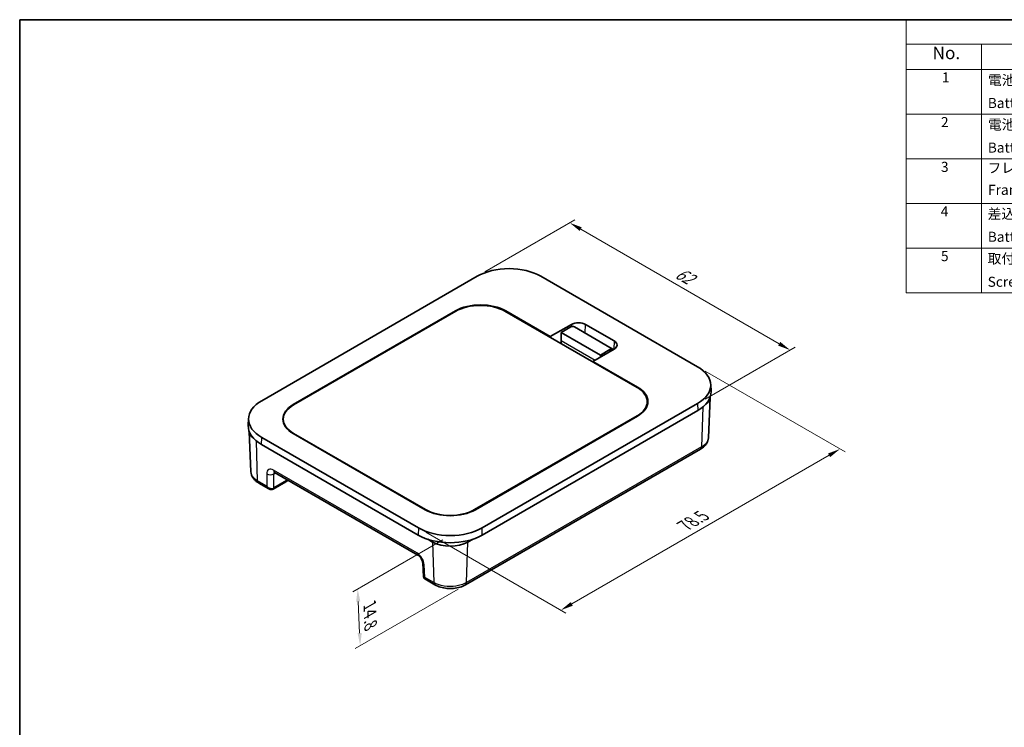
# Model space of a CAD drawing. Units: millimetres. Extents: x 0 to 1183, y 0 to 562.
# Drawn here: x 0 to 196, y 140 to 281 of the extents above; entities that cross this region are included whole.
import ezdxf

# ---------------------------------------------------------------- set-up
doc = ezdxf.new("R2010")
doc.units = ezdxf.units.MM
doc.layers.get('Defpoints').update_dxf_attribs({"lineweight": 25})
for name, color, linetype, lineweight in [('Border (ISO)', 7, 'Continuous', 35), ('Dimension (ISO)', 7, 'Continuous', 18), ('Symbol (ISO)', 7, 'Continuous', 18), ('Visible (ISO)', 7, 'Continuous', 35), ('Visible Narrow (ISO)', 7, 'Continuous', 25)]:
    doc.layers.add(name, color=color, linetype=linetype, lineweight=lineweight)
doc.styles.add('Note Text (TK)', font='MS PGothic.ttf')
doc.styles.add('Note Text (TK2)', font='MS PGothic.ttf')
doc.dimstyles.new('Default - Method 1b (TK)', dxfattribs={"dimtxt": 2.5, "dimasz": 2.5, "dimexe": 1, "dimexo": 1.5, "dimgap": 1, "dimtad": 1, "dimtoh": 1, "dimrnd": 1e-08, "dimdsep": 46, "dimtxsty": 'Note Text (TK)', "dimcen": 0.09, "dimdle": 5, "dimclrd": 100, "dimclre": 100, "dimclrt": 7, "dimadec": 1, "dimazin": 1, "dimtfac": 1, "dimtmove": 0, "dimatfit": 3, "dimfxl": 1, "dimtolj": 1, "dimlwd": -1, "dimlwe": -1, "dimarcsym": 0})

# ---------------------------------------------------------------- blocks, each defined once
blk = doc.blocks.new('図面枠 tk図枠')
at = {"layer": 'Border (ISO)'}
for q in [(405.5, 289), (14.5, 8)]:
    blk.add_line((14.5, 289), q, dxfattribs=at)
blk = doc.blocks.new('*D6')
at = {"layer": 'Defpoints', "color": 0, "transparency": 16777216}
for p in [(90.84, 230.05), (152.98, 215.4), (134.59, 204.79)]:
    blk.add_point(p, dxfattribs=at)
at = {"layer": 'Dimension (ISO)', "color": 100, "transparency": 16777216}
for p, q in [((92.34, 230.92), (110.22, 241.25)), ((111.39, 239.42), (150.81, 216.65)), ((136.09, 205.66), (153.98, 215.98))]:
    blk.add_line(p, q, dxfattribs=at)
for points in [[(111.59, 239.78), (111.18, 239.06), (109.22, 240.67)], [(151.02, 217.02), (150.6, 216.29), (152.98, 215.4)]]:
    blk.add_solid(points, dxfattribs=at)
at = {"layer": 'Dimension (ISO)', "color": 7, "transparency": 16777216, "insert": (130.06, 231.23), "char_height": 2.5, "attachment_point": 4, "rotation": 330, "style": 'Note Text (TK)'}
blk.add_mtext('\\A1;{\\Q30.000;\\W0.816;\\H0.816x; \\fＭＳ Ｐゴシック|b0|i0;\\H2.5000;62}', dxfattribs=at)
blk = doc.blocks.new('*D7')
at = {"layer": 'Defpoints', "color": 0, "transparency": 16777216}
for p in [(134.59, 212.09), (79.17, 180.09), (107.45, 163.76)]:
    blk.add_point(p, dxfattribs=at)
at = {"layer": 'Dimension (ISO)', "color": 100, "transparency": 16777216}
for p, q in [((136.09, 211.22), (163.88, 195.18)), ((160.71, 194.51), (109.62, 165.01)), ((80.67, 179.23), (108.45, 163.18))]:
    blk.add_line(p, q, dxfattribs=at)
for points in [[(160.5, 194.87), (160.92, 194.15), (162.88, 195.76)], [(109.41, 165.37), (109.83, 164.65), (107.45, 163.76)]]:
    blk.add_solid(points, dxfattribs=at)
at = {"layer": 'Dimension (ISO)', "color": 7, "transparency": 16777216, "insert": (131.6, 180.3), "char_height": 2.5, "attachment_point": 4, "rotation": 30, "style": 'Note Text (TK)'}
blk.add_mtext('\\A1;{\\Q-30.000;\\W0.816;\\H0.816x; \\fＭＳ Ｐゴシック|b0|i0;\\H2.5000;78.5}', dxfattribs=at)
blk = doc.blocks.new('*D8')
at = {"layer": 'Defpoints', "color": 0, "transparency": 16777216}
for p in [(85.49, 178.58), (88.53, 168.8), (67.61, 156.73)]:
    blk.add_point(p, dxfattribs=at)
at = {"layer": 'Dimension (ISO)', "color": 100, "transparency": 16777216}
for p, q in [((84.03, 177.73), (66.13, 167.4)), ((87.06, 167.95), (66.64, 156.16)), ((67.22, 165.47), (67.5, 159.22))]:
    blk.add_line(p, q, dxfattribs=at)
for points in [[(67.64, 165.49), (66.8, 165.45), (67.11, 167.97)], [(67.92, 159.24), (67.09, 159.2), (67.61, 156.73)]]:
    blk.add_solid(points, dxfattribs=at)
at = {"layer": 'Dimension (ISO)', "color": 7, "transparency": 16777216, "insert": (69.48, 165.35), "char_height": 2.5, "attachment_point": 4, "rotation": 272.5857, "style": 'Note Text (TK)'}
blk.add_mtext('\\A1;{\\Q-27.414;\\W0.838;\\H0.816x; \\fＭＳ Ｐゴシック|b0|i0;\\H2.5000;14.8}', dxfattribs=at)
blk = doc.blocks.new('構成内容 _ Components')
at = {"layer": 'Symbol (ISO)'}
for p, q in [((405.5, 289), (190.5, 289)), ((190.5, 289), (190.5, 284.16)), ((405.5, 284.16), (190.5, 284.16)), ((190.5, 284.16), (190.5, 279.12)), ((205.5, 284.16), (205.5, 279.12)), ((405.5, 279.12), (190.5, 279.12)), ((190.5, 279.12), (190.5, 234.79)), ((205.5, 279.12), (205.5, 234.79)), ((405.5, 270.25), (190.5, 270.25)), ((405.5, 261.39), (190.5, 261.39)), ((405.5, 252.52), (190.5, 252.52)), ((405.5, 243.66), (190.5, 243.66)), ((405.5, 234.79), (190.5, 234.79))]:
    blk.add_line(p, q, dxfattribs=at)
at = {"layer": 'Symbol (ISO)', "color": 7, "attachment_point": 7}
for s, insert, char_height, style in [('No.', (195.76, 280.38), 2.5, 'Note Text (TK)'), ('1', (197.6, 275.91), 2, 'Note Text (TK2)'), ('電池ボックス本体', (206.76, 275.38), 2, 'Note Text (TK2)'), ('Battery box', (206.72, 270.83), 2, 'Note Text (TK2)'), ('2', (197.42, 267.04), 2, 'Note Text (TK2)'), ('電池カバー', (206.76, 266.55), 2, 'Note Text (TK2)'), ('Battery cover', (206.72, 261.98), 2, 'Note Text (TK2)'), ('3', (197.42, 258.15), 2, 'Note Text (TK2)'), ('フレーム', (206.67, 257.95), 2, 'Note Text (TK2)'), ('Frame', (206.76, 253.6), 2, 'Note Text (TK2)'), ('4', (197.37, 249.31), 2, 'Note Text (TK2)'), ('差込端子', (206.69, 248.83), 2, 'Note Text (TK2)'), ('Battery contact', (206.72, 244.27), 2, 'Note Text (TK2)'), ('5', (197.42, 240.43), 2, 'Note Text (TK2)'), ('取付ビス (トラスタッピング M2.3 x 10)', (206.69, 239.93), 2, 'Note Text (TK2)'), ('Screw (Truss head self tapping M2.3 - 10 )', (206.69, 235.34), 2, 'Note Text (TK2)')]:
    blk.add_mtext(s, dxfattribs=dict(at, insert=insert, char_height=char_height, style=style))

msp = doc.modelspace()

# ---------------------------------------------------------------- linework, layer by layer
at = {"layer": 'Visible (ISO)'}
for p, q in [((90.8367, 230.0534), (48.0568, 205.3543)), ((134.5934, 212.0904), (103.4807, 230.0534)), ((54.3269, 204.592), (86.5003, 223.1673)), ((86.5875, 223.117), (54.3434, 204.5008)), ((122.5792, 207.971), (96.3456, 223.117)), ((96.5035, 223.1673), (105.3423, 218.0642)), ((105.3423, 218.0642), (109.5331, 220.4838)), ((107.5178, 218.912), (109.427, 220.0142)), ((110.1341, 220.0142), (117.2051, 215.9318)), ((112.3615, 220.4838), (118.0184, 217.2178)), ((105.3423, 217.9227), (105.3423, 218.0642)), ((107.5178, 218.912), (115.2959, 214.4212)), ((107.5178, 217.279), (107.5178, 218.912)), ((107.5178, 216.6667), (107.5178, 217.279)), ((118.0184, 215.5848), (113.8276, 213.1652)), ((117.2051, 215.5235), (115.2959, 214.4212)), ((117.8958, 215.514), (117.2952, 215.8608)), ((117.3516, 215.1998), (117.3516, 215.7276)), ((113.8276, 213.1652), (113.8193, 213.0285)), ((113.8276, 213.1652), (122.6664, 208.0621)), ((115.2959, 214.4212), (115.2959, 214.013)), ((137.2093, 208.5679), (137.2687, 207.1807)), ((136.7408, 197.9789), (137.0765, 205.9768)), ((91.8134, 180.0914), (134.5934, 204.7904)), ((134.6354, 203.3782), (91.8554, 178.6791)), ((124.6002, 204.3718), (124.6002, 205.154)), ((45.4409, 201.8318), (45.3815, 200.4446)), ((52.3224, 201.1425), (52.3224, 201.6839)), ((90.3351, 183.721), (122.5792, 202.3371)), ((122.6664, 202.2868), (90.4931, 183.7115)), ((45.9094, 191.2428), (45.5737, 199.2407)), ((48.0568, 198.0543), (79.1695, 180.0914)), ((80.4899, 183.7115), (54.3269, 198.8167)), ((54.3434, 198.867), (80.5771, 183.721)), ((79.1275, 178.6791), (48.0148, 196.6421)), ((135.193, 195.7417), (88.5257, 168.7984)), ((50.614, 191.123), (79.0534, 174.7035)), ((51.4128, 190.6618), (51.4111, 190.5566)), ((51.4111, 190.5566), (51.5031, 190.6097)), ((49.4812, 187.8371), (47.4572, 189.0056)), ((52.8731, 189.2618), (50.3517, 187.8061)), ((81.9915, 177.2848), (81.0273, 177.8415)), ((89.9556, 177.8415), (88.9914, 177.2848)), ((80.0163, 173.1446), (80.1841, 170.3698)), ((82.4572, 168.7984), (80.4332, 169.9669))]:
    msp.add_line(p, q, dxfattribs=at)
for centre, major_axis, ratio, start_param, end_param in [((97.1587, 226.4034), (8.9406, 0), 0.57735027, 0.78539816, 2.35619449), ((91.5019, 220.2796), (-7.0733, 0), 0.57735027, 3.92699082, 5.49778714), ((91.4665, 220.3001), (6.9, 0), 0.57735027, 0.78539816, 2.35619449), ((109.7805, 219.8101), (0.5, 0), 0.57735027, 0.78539816, 2.35619449), ((110.9473, 219.6673), (-2, 0), 0.57735027, 3.92699082, 5.49778714), ((116.6042, 216.4013), (2, 0), 0.57735027, 5.49778714, 7.06858347), ((116.8516, 215.7276), (0.5, 0), 0.57735027, 5.49778714, 7.06858347), ((128.2714, 208.4404), (8.9406, 0), 0.57735027, 5.49778714, 7.06858347), ((117.7002, 205.154), (6.9, 0), 0.57735027, 5.49778714, 7.06858347), ((117.6648, 205.1745), (7.0733, 0), 0.57735027, 5.49778714, 7.06858347), ((54.3788, 201.7043), (-8.9406, 0), 0.57735027, 5.49778714, 7.06858347), ((128.2714, 207.0524), (9, 0), 0.57735027, 5.49778714, 6.30788053), ((132.1362, 206.2359), (-4.9497, 0), 0.57734882, 2.54989043, 3.03171866), ((59.3285, 201.7043), (-7.0733, 0), 0.57735027, 5.49778714, 7.06858347), ((59.2224, 201.6839), (-6.9, 0), 0.57735027, 5.49778714, 7.06858347), ((54.3788, 200.3163), (-9, 0), 0.57735027, 6.25849008, 7.06858347), ((50.514, 199.4998), (4.9497, 0), 0.57734882, 3.25146665, 3.73329488), ((49.7645, 188.6346), (0.9976, -0.3339), 0.90906336, 5.57760849, 5.60593773), ((85.4915, 186.5992), (7.0733, 0), 0.57735027, 3.92699082, 5.49778714), ((85.4561, 186.5379), (-6.9, 0), 0.57735027, 0.78539816, 2.35619449), ((85.4915, 183.7414), (-8.9406, 0), 0.57735027, 0.78539816, 2.35619449), ((85.4915, 182.3534), (9, 0), 0.57735027, 3.92699082, 5.49778714), ((85.4915, 179.3056), (4.9497, 0), 0.57735172, 3.92699207, 5.49778589)]:
    msp.add_ellipse(centre, major_axis=major_axis, ratio=ratio, start_param=start_param, end_param=end_param, dxfattribs=at)
for points, knots in [([(135.193, 195.7417), (135.3596, 195.838), (135.518, 195.944), (135.8145, 196.1772), (135.9526, 196.3044), (136.2034, 196.5819), (136.3161, 196.7323), (136.5075, 197.0563), (136.5861, 197.2301), (136.6989, 197.5951), (136.7327, 197.7862), (136.7408, 197.9789)], [-0.785396062, -0.785396062, -0.785396062, -0.785396062, -0.633163096, -0.633163096, -0.480930131, -0.480930131, -0.328697165, -0.328697165, -0.1764642, -0.1764642, -0.024231235, -0.024231235, -0.024231235, -0.024231235]), ([(45.9094, 191.2428), (45.9175, 191.0501), (45.9513, 190.859), (46.064, 190.494), (46.1427, 190.3202), (46.3341, 189.9962), (46.4467, 189.8458), (46.6975, 189.5683), (46.8357, 189.4411), (47.1322, 189.2079), (47.2906, 189.1019), (47.4572, 189.0056)], [0.024231235, 0.024231235, 0.024231235, 0.024231235, 0.176464201, 0.176464201, 0.328697168, 0.328697168, 0.480930134, 0.480930134, 0.6331631, 0.6331631, 0.785396067, 0.785396067, 0.785396067, 0.785396067]), ([(50.4681, 191.1852), (50.4681, 191.1852), (50.4697, 191.185), (50.4807, 191.1827), (50.4978, 191.1782), (50.5464, 191.1587), (50.5779, 191.1439), (50.614, 191.123)], [-0.378749246, -0.378749246, -0.378749246, -0.378749246, -0.314159265, -0.314159265, -0.157079633, -0.157079633, 0, 0, 0, 0]), ([(50.327, 187.7923), (50.2694, 187.7612), (50.2077, 187.7379), (50.0835, 187.7079), (50.0211, 187.7011), (49.9, 187.7009), (49.8414, 187.7075), (49.7296, 187.7305), (49.6764, 187.747), (49.5751, 187.787), (49.527, 187.8107), (49.4812, 187.8371)], [0.034906585, 0.034906585, 0.034906585, 0.034906585, 0.191986218, 0.191986218, 0.34906585, 0.34906585, 0.506145483, 0.506145483, 0.663225116, 0.663225116, 0.820304748, 0.820304748, 0.820304748, 0.820304748]), ([(53.3093, 189.5668), (53.2837, 189.5451), (53.2576, 189.5237), (53.1201, 189.4155), (53.0003, 189.3353), (52.8731, 189.2618)], [6.094447313, 6.094447313, 6.094447313, 6.094447313, 6.131044719, 6.131044719, 6.283185307, 6.283185307, 6.283185307, 6.283185307]), ([(79.0534, 174.7035), (79.1004, 174.6764), (79.1553, 174.6391), (79.2772, 174.5408), (79.3449, 174.4779), (79.4836, 174.3284), (79.5545, 174.2404), (79.6884, 174.0486), (79.7508, 173.9442), (79.8575, 173.7341), (79.9017, 173.6283), (79.9673, 173.4328), (79.9895, 173.3426), (80.0097, 173.2202), (80.0142, 173.18), (80.0163, 173.1446)], [0, 0, 0, 0, 0.20409489, 0.20409489, 0.42793099, 0.42793099, 0.66829517, 0.66829517, 0.91766328, 0.91766328, 1.16614051, 1.16614051, 1.40335907, 1.40335907, 1.53588974, 1.53588974, 1.53588974, 1.53588974]), ([(80.1841, 170.3698), (80.1858, 170.342), (80.19, 170.3118), (80.2055, 170.2488), (80.217, 170.2159), (80.2476, 170.152), (80.2667, 170.121), (80.3103, 170.0651), (80.3345, 170.0402), (80.384, 169.9981), (80.4091, 169.9809), (80.4332, 169.9669)], [-0.820871280983, -0.820871280983, -0.820871280983, -0.820871280983, -0.820757974474, -0.820757974474, -0.820644667965, -0.820644667965, -0.820531361456, -0.820531361456, -0.820418054946, -0.820418054946, -0.820304748437, -0.820304748437, -0.820304748437, -0.820304748437]), ([(82.4572, 168.7984), (82.8011, 168.5998), (83.1805, 168.4427), (83.9838, 168.2064), (84.4078, 168.1275), (85.2716, 168.0485), (85.7113, 168.0485), (86.5751, 168.1275), (86.9991, 168.2064), (87.8024, 168.4427), (88.1818, 168.5998), (88.5257, 168.7984)], [-0.78539606, -0.78539606, -0.78539606, -0.78539606, -0.47123764, -0.47123764, -0.15707921, -0.15707921, 0.15707922, 0.15707922, 0.47123764, 0.47123764, 0.78539607, 0.78539607, 0.78539607, 0.78539607])]:
    msp.add_open_spline(points, degree=3, knots=knots, dxfattribs=at)
at = {"layer": 'Visible Narrow (ISO)'}
for p, q in [((86.5003, 223.1673), (86.5032, 223.0683)), ((96.4993, 223.0282), (96.5035, 223.1673)), ((109.5331, 220.4838), (109.5455, 220.0649)), ((112.3102, 218.7578), (112.3615, 220.4838)), ((107.5178, 217.279), (114.2353, 213.4006)), ((118.0184, 217.2178), (117.969, 215.5563)), ((117.2051, 215.5235), (117.2051, 215.1153)), ((122.6664, 208.0621), (122.6623, 207.9222)), ((54.3299, 204.493), (54.3269, 204.592)), ((134.5934, 204.7904), (134.6354, 203.3782)), ((135.6317, 204.062), (135.3996, 196.1713)), ((122.5792, 202.3371), (122.5792, 202.2364)), ((48.0148, 196.6421), (48.0568, 198.0543)), ((54.3434, 198.8071), (54.3434, 198.867)), ((47.2505, 189.4352), (47.0185, 197.326)), ((135.3996, 196.1713), (88.7324, 169.2279)), ((49.0417, 190.82), (49.0417, 188.4011)), ((78.8468, 175.133), (50.4074, 191.5525)), ((50.455, 190.82), (50.7969, 191.0174)), ((50.455, 188.0208), (50.455, 190.82)), ((52.9765, 189.4766), (52.985, 189.7541)), ((49.0417, 188.4011), (47.2505, 189.4352)), ((52.9765, 189.4766), (50.455, 188.0208)), ((80.5771, 183.721), (80.5771, 183.662)), ((90.3351, 183.6231), (90.3351, 183.721)), ((79.1695, 180.0914), (79.1275, 178.6791)), ((91.8554, 178.6791), (91.8134, 180.0914)), ((81.9915, 177.2848), (82.2505, 169.2279)), ((88.7324, 169.2279), (88.9914, 177.2848)), ((80.4594, 170.262), (80.3078, 172.7685)), ((82.2505, 169.2279), (80.4594, 170.262))]:
    msp.add_line(p, q, dxfattribs=at)
for centre, major_axis, ratio, start_param, end_param in [((134.693, 196.6078), (0.5, -0.866), 0.57735027, 0, 0.75049158), ((50.4567, 189.948), (-1.0505, 1.7026), 0.55686057, 5.48151082, 7.01740056), ((49.7483, 191.2565), (-1, 0), 0.61692145, 0.78600715, 2.3555855), ((51.114, 191.989), (-0.5, -0.866), 0.57735027, 5.53269373, 6.28318531), ((51.1634, 190.3845), (0.5488, -0.8373), 0.5358041, 3.31515353, 3.8617601), ((47.9572, 189.8717), (-0.5, -0.866), 0.57735027, 5.53269373, 6.28318531), ((49.7483, 188.8376), (0.8712, -0.669), 0.73392843, 4.44083515, 5.97672489), ((49.7483, 188.8376), (0.111, -1.0871), 0.72495483, 5.05049992, 5.8009915), ((50.0896, 188.2323), (0.2375, -0.44), 0.55757539, 0, 0.76562354), ((50.1017, 188.2391), (0.25, -0.433), 0.57735027, 0, 0.75049158), ((49.7483, 188.4436), (-1, 0), 0.59748767, 2.32189689, 2.3555855), ((52.6231, 189.6948), (0.25, -0.433), 0.57735027, 0, 0.75049158), ((50.4897, 190.9123), (-3.5169, 0), 0.57735027, 2.35619449, 2.45471164), ((78.8962, 173.5285), (-1.0505, 1.7026), 0.55686057, 3.94562108, 5.48151082), ((79.5534, 175.5695), (-0.5, -0.866), 0.57735027, 5.53269373, 6.28318531), ((81.0145, 173.205), (-0.9982, -0.0604), 0.5766475, 0, 0.74992505), ((81.1661, 170.6985), (0.9776, 0.3501), 0.26706783, 3.06395748, 3.81388253), ((81.1661, 170.6985), (-0.7501, -0.7181), 0.2680119, 5.61064832, 6.3611399), ((82.9572, 169.6644), (-0.5, -0.866), 0.57735027, 5.53269373, 6.28318636), ((88.0257, 169.6644), (0.5, -0.866), 0.57735027, 6.28318426, 7.03367689)]:
    msp.add_ellipse(centre, major_axis=major_axis, ratio=ratio, start_param=start_param, end_param=end_param, dxfattribs=at)
for points, knots in [([(136.7407, 197.9789), (136.7209, 197.5194), (136.4903, 197.0633), (135.8871, 196.489), (135.659, 196.3211), (135.3997, 196.1713)], [0.024230831, 0.024230831, 0.024230831, 0.024230831, 0.545314085, 0.545314085, 0.785395101, 0.785395101, 0.785395101, 0.785395101]), ([(47.2505, 189.4352), (46.9264, 189.6224), (46.6514, 189.8379), (46.1088, 190.432), (45.9267, 190.8361), (45.9094, 191.2428)], [-0.785395653, -0.785395653, -0.785395653, -0.785395653, -0.485400528, -0.485400528, -0.024231378, -0.024231378, -0.024231378, -0.024231378]), ([(88.7324, 169.2279), (88.4083, 169.0409), (88.0353, 168.8822), (86.9813, 168.5615), (86.2496, 168.4557), (84.6749, 168.4508), (83.8335, 168.5851), (82.8005, 168.9467), (82.5099, 169.0783), (82.2505, 169.2279)], [-0.78539565, -0.78539565, -0.78539565, -0.78539565, -0.48540053, -0.48540053, -0.00540658, -0.00540658, 0.54531408, 0.54531408, 0.7853951, 0.7853951, 0.7853951, 0.7853951])]:
    msp.add_open_spline(points, degree=3, knots=knots, dxfattribs=at)

# ---------------------------------------------------------------- block references
msp.add_blockref('図面枠 tk図枠', (-14.5, -8))
at = {"layer": 'Symbol (ISO)'}
msp.add_blockref('構成内容 _ Components', (-14.5, -8), dxfattribs=at)

# ---------------------------------------------------------------- dimensions: what is measured, and where the dimension line sits
at = {"layer": 'Dimension (ISO)', "color": 100, "true_color": 0x00ff3f}
for base, p1, p2, angle, text, override, picture, middle in [((152.9782, 215.4049), (90.8367, 230.0534), (134.5934, 204.7904), 150, '{\\Q30.000;\\W0.816;\\H0.816x; \\fＭＳ Ｐゴシック|b0|i0;\\H2.5000;62}', {"dimgap": 1, "dimtoh": 0, "dimdec": 2, "dimlfac": 1.224745, "dimtol": 0, "dimlim": 0, "dimtp": 0, "dimtm": 0, "dimtdec": 2, "dimtofl": 0, "dimatfit": 1}, '*D6', (131.0998, 228.0364)), ((107.4538, 163.7615), (134.5934, 212.0904), (79.1695, 180.0914), 30, '{\\Q-30.000;\\W0.816;\\H0.816x; \\fＭＳ Ｐゴシック|b0|i0;\\H2.5000;78.5}', {"dimgap": 1, "dimtoh": 0, "dimdec": 2, "dimlfac": 1.224745, "dimtol": 0, "dimlim": 0, "dimtp": 0, "dimtm": 0, "dimtdec": 2, "dimtofl": 0, "dimatfit": 1}, '*D7', (135.1657, 179.761)), ((67.6143, 156.7252), (85.4915, 178.5795), (88.5257, 168.7984), 92.585715, '{\\Q-27.414;\\W0.838;\\H0.816x; \\fＭＳ Ｐゴシック|b0|i0;\\H2.5000;14.8}', {"dimgap": 1, "dimtoh": 0, "dimdec": 2, "dimlfac": 1.355089, "dimtol": 0, "dimlim": 0, "dimtp": 0, "dimtm": 0, "dimtdec": 2, "dimtofl": 0, "dimatfit": 1}, '*D8', (67.3605, 162.3451))]:
    dim = msp.add_linear_dim(base=base, p1=p1, p2=p2, angle=angle, text=text, dimstyle='Default - Method 1b (TK)', override=override, dxfattribs=at)
    dim.commit()
    dim.dimension.update_dxf_attribs({"geometry": picture, "text_midpoint": middle, "dimtype": 160})

doc.saveas('drawing.dxf')
